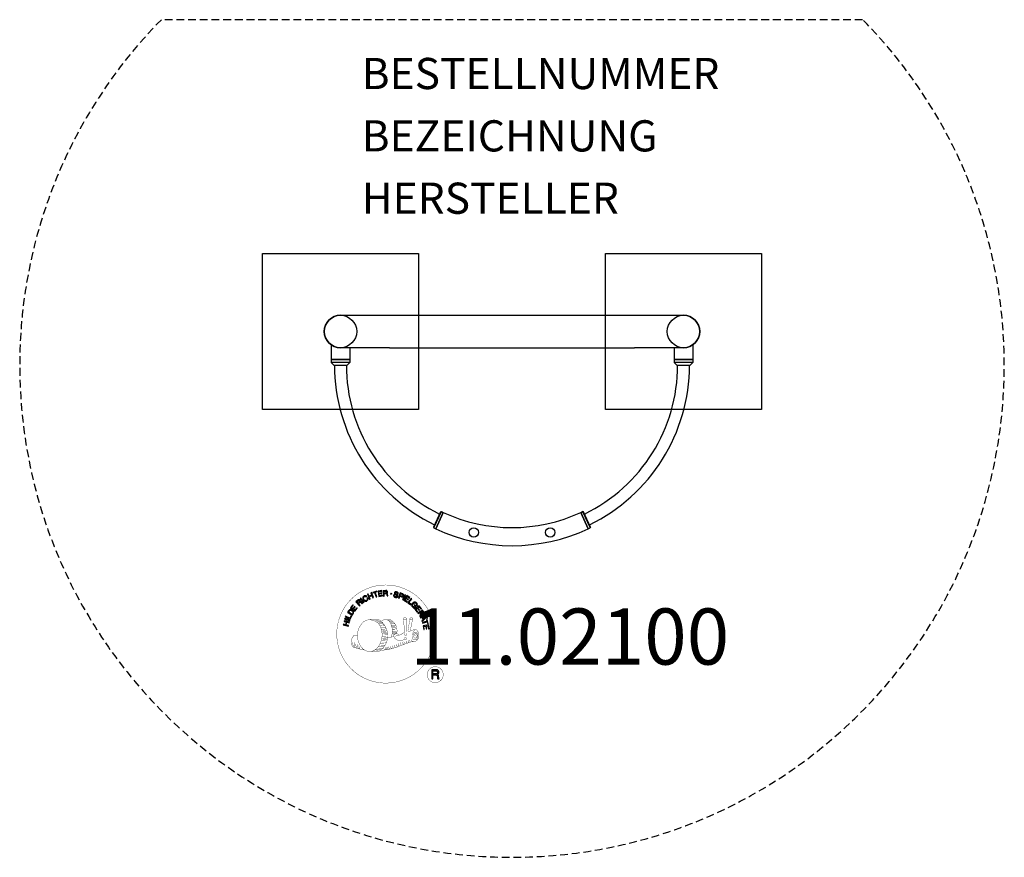
# Model space of a CAD drawing. Extents: x -158 to 158, y -158 to 111.
import ezdxf
from ezdxf.enums import TextEntityAlignment as Align

# ---------------------------------------------------------------- set-up
doc = ezdxf.new("R2010")
doc.units = 0
doc.header["$LTSCALE"] = 5
doc.header["$MEASUREMENT"] = 0
doc.linetypes.add('GESTRICHELT', pattern=[0.75, 0.5, -0.25])
for name, color, linetype in [('Richter-Copyright', 7, 'CONTINUOUS'), ('Richter-Funktionsraum', 3, 'GESTRICHELT'), ('Richter-Oberirdisch', 7, 'CONTINUOUS'), ('Richter-Unterirdisch', 4, 'CONTINUOUS')]:
    doc.layers.add(name, color=color, linetype=linetype)
doc.styles.add('RICHTER', font='ISOCP')

msp = doc.modelspace()

# ---------------------------------------------------------------- linework, layer by layer
at = {"layer": 'Richter-Copyright', "linetype": 'Continuous'}
for p, q in [((-27.29, -80.37), (-27.52, -80.47)), ((-27.52, -80.47), (-27.44, -80.67)), ((-27.44, -80.67), (-27.21, -80.57)), ((-27.21, -80.57), (-27.29, -80.37))]:
    msp.add_line(p, q, dxfattribs=at)
at = {"layer": 'Richter-Copyright', "const_width": 0.1}
for points in [[(-24.86, -84.81, -1.051134), (-56.18, -86.17, -1), (-24.83, -86.17)], [(-42.64, -91.8, 0.565215), (-42.89, -81.52, 0.575992)], [(-40.46, -81.61, 0.223127), (-41.94, -82.17, 0.521564)], [(-38.76, -87.24, 0.221412), (-39, -82.72, 0.288176), (-40.46, -81.61), (-40.46, -81.61)], [(-36.92, -85.94, 0.325336), (-39, -81.63)], [(-34.77, -81.22, 0.37327), (-34.49, -81.55, 0.310164), (-33.95, -81.41, 0.390803), (-34.06, -81.05, 0.324088), (-34.71, -81.09, 0.357947), (-34.73, -81.38, 0.2173)], [(-32.65, -81.1, 0.464139), (-32.6, -81.48, 0.328917), (-31.92, -81.47, 0.37687), (-31.95, -81.1, 0.316448), (-32.64, -81.09, 0.382842), (-32.67, -81.41, -0.988444)], [(-33.34, -85.28, 0.424556), (-32.7, -85.39, 0.424556)], [(-32.41, -84.94, 0.076417), (-31.05, -84.82, 0.076417)], [(-32.4, -88.72, 0.144535), (-30.66, -88.42, 0.302665), (-29.9, -86.08, 0.18889), (-30.73, -84.84, 0.444062), (-31.23, -84.96, 0.30546), (-31.69, -88.01, 0.536987), (-30.24, -87.25, 0.003225), (-30.18, -86.54, 0.322125), (-30.7, -85.65, 0.46939), (-31.48, -86.04, 0.156384), (-31.37, -87.46, 0.493814), (-30.5, -87.05, 0.375931), (-30.79, -86.07, 0.423525), (-31.16, -86.29, 0.182342), (-31.12, -86.71, 0.836557), (-30.91, -86.65, 0.836557)], [(-50.62, -86.64, 0.361412), (-51.02, -90.37, 0.406974)], [(-50.62, -86.64, 0.194447), (-49.59, -86.8)], [(-39.91, -87.34, 0.13149), (-38.23, -87.05, 0.13149)], [(-36.35, -86.45, 0.613752), (-37.98, -86.93, 0.486086), (-34.56, -87.92, 0.480744)], [(-37.59, -86.89, 0.172874), (-34.57, -85.67)], [(-33.81, -87.69, 1), (-34.53, -87.69, 1), (-33.81, -87.69, 2.835478)], [(-34.38, -86.52, 0.486402), (-33.76, -86.63, 0.486402)], [(-33.32, -88.24, 0.184196), (-33, -88.99)], [(-32.69, -88.13, 0.379728), (-32.52, -88.75)], [(-32.22, -88.01, 0.480818), (-31.62, -88.63, 0.480818)], [(-51.01, -88.91, 0.063052), (-50.88, -90.35, 0.130428)], [(-51, -90.37, 0.051509), (-47.41, -91.31, 0.051509)], [(-50.61, -88.9, 0.132692), (-50.26, -90.67, 0.162888)], [(-50.11, -89.41, 0.17399), (-49.64, -90.76, 0.238921)], [(-49.56, -89.57, 0.247284), (-49.04, -90.99, 0.177357)], [(-49.04, -89.8, 0.248492), (-48.61, -91.13, 0.214747)], [(-32.52, -88.87, 0.025162), (-35.37, -89.81, -0.094604), (-41.98, -91.46)], [(-41.07, -90.84, 0.318031), (-40.79, -91.31)], [(-40.7, -90.52, 0.139424), (-40.49, -91.24)], [(-40.33, -90.47, 0.139424), (-40.12, -91.19)], [(-40.05, -90.4, 0.215643), (-39.72, -91.12)], [(-39.55, -90.27, 0.314259), (-39.12, -91.05)], [(-38.92, -90.16, 0.609407), (-38.23, -90.85, 0.502258)], [(-38.44, -89.97, 0.327037), (-37.88, -90.73)], [(-37.75, -89.78, 0.217264), (-37.34, -90.54)], [(-37.17, -89.52, 0.217549), (-36.72, -90.28)], [(-36.52, -89.24, 0.30878), (-36.18, -90.04)], [(-35.82, -88.77, 0.120881), (-35.53, -89.73)], [(-35.02, -88.8, 0.408504), (-34.62, -89.52)], [(-34.65, -88.67, 0.137855), (-34.24, -89.38)], [(-33.99, -88.46, 0.236908), (-33.4, -89.23)], [(-22.05, -99.26, 1), (-27.17, -99.26, 1), (-22.05, -99.26, -0.80042)]]:
    msp.add_lwpolyline(points, format="xyb", dxfattribs=at)
at = {"layer": 'Richter-Copyright', "linetype": 'Continuous'}
for points in [[(-43.59, -74.35), (-43.37, -74.28), (-43.82, -72.81), (-43.27, -72.64), (-43.32, -72.45), (-44.65, -72.86), (-44.6, -73.05), (-44.05, -72.88), (-43.59, -74.35)], [(-42.67, -74.19), (-41.48, -74), (-41.51, -73.81), (-42.47, -73.97), (-42.57, -73.37), (-41.68, -73.23), (-41.71, -73.04), (-42.6, -73.18), (-42.68, -72.64), (-41.73, -72.48), (-41.76, -72.29), (-42.95, -72.48), (-42.67, -74.19)], [(-41.17, -74.06), (-40.94, -74.04), (-41, -73.3), (-40.43, -73.26), (-40.35, -73.26), (-40.3, -73.28), (-40.25, -73.3), (-40.21, -73.34), (-40.18, -73.39), (-40.16, -73.44), (-40.14, -73.49), (-40.13, -73.56), (-40.1, -73.68), (-40.09, -73.8), (-40.07, -73.9), (-40.03, -73.98), (-39.77, -73.96), (-39.81, -73.91), (-39.84, -73.86), (-39.86, -73.8), (-39.87, -73.74), (-39.89, -73.68), (-39.89, -73.62), (-39.9, -73.55), (-39.91, -73.49), (-39.92, -73.43), (-39.94, -73.37), (-39.96, -73.31), (-39.99, -73.26), (-40.02, -73.22), (-40.07, -73.19), (-40.12, -73.17), (-40.19, -73.15), (-40.19, -73.15), (-40.12, -73.12), (-40.06, -73.07), (-40.01, -73.03), (-39.98, -72.97), (-39.95, -72.9), (-39.93, -72.83), (-39.92, -72.76), (-39.92, -72.68), (-39.94, -72.58), (-39.97, -72.5), (-40.02, -72.43), (-40.09, -72.36), (-40.17, -72.32), (-40.26, -72.29), (-40.37, -72.27), (-40.48, -72.27), (-41.3, -72.33), (-41.17, -74.06)], [(-41.01, -73.11), (-41.05, -72.51), (-40.48, -72.46), (-40.4, -72.47), (-40.34, -72.48), (-40.28, -72.5), (-40.24, -72.54), (-40.2, -72.58), (-40.18, -72.62), (-40.16, -72.68), (-40.15, -72.74), (-40.15, -72.82), (-40.17, -72.9), (-40.21, -72.95), (-40.25, -73), (-40.31, -73.03), (-40.38, -73.05), (-40.45, -73.07), (-40.53, -73.08), (-41.01, -73.11)], [(-48.87, -77.21), (-48.7, -77.05), (-49.21, -76.51), (-48.79, -76.12), (-48.74, -76.07), (-48.68, -76.04), (-48.62, -76.03), (-48.57, -76.04), (-48.52, -76.06), (-48.47, -76.08), (-48.42, -76.12), (-48.37, -76.16), (-48.32, -76.2), (-48.27, -76.24), (-48.23, -76.28), (-48.19, -76.32), (-48.14, -76.36), (-48.1, -76.39), (-48.07, -76.41), (-48.03, -76.42), (-47.84, -76.25), (-47.9, -76.23), (-47.96, -76.21), (-48.01, -76.18), (-48.06, -76.14), (-48.1, -76.1), (-48.15, -76.06), (-48.2, -76.01), (-48.25, -75.97), (-48.3, -75.92), (-48.34, -75.89), (-48.39, -75.86), (-48.45, -75.84), (-48.5, -75.83), (-48.56, -75.83), (-48.62, -75.85), (-48.68, -75.88), (-48.68, -75.88), (-48.64, -75.81), (-48.62, -75.74), (-48.62, -75.67), (-48.63, -75.6), (-48.64, -75.54), (-48.67, -75.48), (-48.71, -75.41), (-48.76, -75.35), (-48.84, -75.29), (-48.92, -75.24), (-49, -75.21), (-49.09, -75.21), (-49.18, -75.22), (-49.28, -75.26), (-49.37, -75.31), (-49.46, -75.38), (-50.05, -75.94), (-48.87, -77.21)], [(-49.34, -76.36), (-49.75, -75.92), (-49.33, -75.53), (-49.27, -75.48), (-49.22, -75.45), (-49.16, -75.44), (-49.1, -75.43), (-49.05, -75.44), (-49, -75.46), (-48.95, -75.5), (-48.91, -75.54), (-48.85, -75.61), (-48.83, -75.67), (-48.82, -75.73), (-48.82, -75.8), (-48.85, -75.86), (-48.89, -75.92), (-48.93, -75.98), (-48.99, -76.03), (-49.34, -76.36)], [(-47.65, -76.23), (-47.46, -76.08), (-48.51, -74.7), (-48.69, -74.84), (-47.65, -76.23)], [(-46.56, -74.16), (-46.61, -74.11), (-46.65, -74.06), (-46.7, -74.02), (-46.75, -73.99), (-46.81, -73.97), (-46.87, -73.95), (-46.92, -73.94), (-46.98, -73.93), (-47.05, -73.93), (-47.1, -73.93), (-47.16, -73.94), (-47.23, -73.96), (-47.28, -73.97), (-47.34, -74), (-47.4, -74.03), (-47.46, -74.06), (-47.61, -74.17), (-47.72, -74.31), (-47.8, -74.46), (-47.83, -74.61), (-47.84, -74.77), (-47.82, -74.94), (-47.76, -75.11), (-47.67, -75.27), (-47.62, -75.35), (-47.56, -75.42), (-47.5, -75.49), (-47.44, -75.55), (-47.37, -75.59), (-47.31, -75.64), (-47.24, -75.68), (-47.16, -75.71), (-47.09, -75.73), (-47.01, -75.74), (-46.93, -75.75), (-46.85, -75.74), (-46.76, -75.73), (-46.68, -75.7), (-46.59, -75.66), (-46.51, -75.61), (-46.39, -75.52), (-46.29, -75.42), (-46.21, -75.3), (-46.17, -75.18), (-46.15, -75.05), (-46.16, -74.91), (-46.19, -74.77), (-46.25, -74.62), (-46.44, -74.75), (-46.4, -74.84), (-46.38, -74.94), (-46.36, -75.03), (-46.38, -75.13), (-46.4, -75.21), (-46.45, -75.29), (-46.52, -75.37), (-46.6, -75.43), (-46.66, -75.47), (-46.73, -75.5), (-46.8, -75.52), (-46.86, -75.53), (-46.92, -75.53), (-46.98, -75.52), (-47.04, -75.51), (-47.1, -75.49), (-47.15, -75.47), (-47.21, -75.44), (-47.26, -75.4), (-47.31, -75.35), (-47.36, -75.31), (-47.4, -75.25), (-47.45, -75.2), (-47.49, -75.14), (-47.55, -75.02), (-47.6, -74.9), (-47.62, -74.77), (-47.63, -74.65), (-47.6, -74.53), (-47.55, -74.42), (-47.47, -74.32), (-47.36, -74.23), (-47.28, -74.18), (-47.2, -74.15), (-47.12, -74.14), (-47.04, -74.14), (-46.97, -74.15), (-46.89, -74.18), (-46.82, -74.22), (-46.75, -74.28), (-46.56, -74.16)], [(-45.65, -75.09), (-45.44, -75), (-45.75, -74.26), (-44.91, -73.9), (-44.6, -74.64), (-44.39, -74.55), (-45.07, -72.95), (-45.28, -73.04), (-44.99, -73.73), (-45.82, -74.08), (-46.12, -73.4), (-46.33, -73.49), (-45.65, -75.09)], [(-36.49, -73.4), (-36.47, -73.27), (-36.49, -73.14), (-36.52, -73.04), (-36.57, -72.94), (-36.65, -72.86), (-36.75, -72.8), (-36.86, -72.75), (-36.98, -72.71), (-37.1, -72.69), (-37.21, -72.69), (-37.32, -72.69), (-37.43, -72.72), (-37.52, -72.77), (-37.6, -72.84), (-37.67, -72.93), (-37.71, -73.05), (-37.72, -73.16), (-37.71, -73.25), (-37.67, -73.34), (-37.62, -73.41), (-37.55, -73.48), (-37.47, -73.53), (-37.38, -73.58), (-37.28, -73.63), (-37.19, -73.68), (-37.1, -73.72), (-37.01, -73.77), (-36.94, -73.82), (-36.88, -73.88), (-36.84, -73.94), (-36.82, -74.01), (-36.83, -74.1), (-36.86, -74.18), (-36.9, -74.24), (-36.96, -74.28), (-37.02, -74.31), (-37.09, -74.32), (-37.17, -74.32), (-37.25, -74.31), (-37.33, -74.3), (-37.42, -74.27), (-37.5, -74.22), (-37.58, -74.18), (-37.64, -74.11), (-37.69, -74.04), (-37.72, -73.96), (-37.73, -73.87), (-37.72, -73.76), (-37.93, -73.71), (-37.95, -73.86), (-37.94, -73.99), (-37.9, -74.11), (-37.83, -74.22), (-37.75, -74.31), (-37.64, -74.38), (-37.52, -74.44), (-37.38, -74.48), (-37.32, -74.5), (-37.27, -74.51), (-37.2, -74.51), (-37.15, -74.51), (-37.08, -74.51), (-37.02, -74.51), (-36.97, -74.49), (-36.91, -74.48), (-36.86, -74.45), (-36.8, -74.43), (-36.76, -74.4), (-36.72, -74.36), (-36.68, -74.32), (-36.65, -74.26), (-36.62, -74.21), (-36.6, -74.14), (-36.58, -74.03), (-36.6, -73.92), (-36.63, -73.84), (-36.68, -73.76), (-36.75, -73.69), (-36.83, -73.63), (-36.92, -73.57), (-37.02, -73.52), (-37.11, -73.48), (-37.2, -73.43), (-37.29, -73.39), (-37.36, -73.34), (-37.43, -73.28), (-37.47, -73.22), (-37.49, -73.16), (-37.48, -73.09), (-37.46, -73.02), (-37.42, -72.96), (-37.37, -72.92), (-37.31, -72.89), (-37.24, -72.88), (-37.18, -72.88), (-37.11, -72.88), (-37.04, -72.9), (-36.95, -72.92), (-36.88, -72.96), (-36.82, -73), (-36.77, -73.05), (-36.73, -73.11), (-36.71, -73.18), (-36.7, -73.26), (-36.7, -73.34), (-36.49, -73.4)], [(-36.42, -74.68), (-36.2, -74.76), (-35.97, -74.09), (-35.47, -74.26), (-35.35, -74.29), (-35.24, -74.3), (-35.14, -74.29), (-35.05, -74.26), (-34.97, -74.21), (-34.9, -74.14), (-34.85, -74.05), (-34.8, -73.95), (-34.78, -73.84), (-34.76, -73.73), (-34.78, -73.64), (-34.81, -73.55), (-34.86, -73.47), (-34.93, -73.4), (-35.02, -73.34), (-35.14, -73.29), (-35.86, -73.05), (-36.42, -74.68)], [(-35.7, -73.3), (-35.27, -73.45), (-35.19, -73.48), (-35.12, -73.52), (-35.07, -73.57), (-35.03, -73.62), (-35.01, -73.68), (-35, -73.74), (-35, -73.8), (-35.02, -73.87), (-35.05, -73.94), (-35.08, -74), (-35.13, -74.04), (-35.18, -74.07), (-35.25, -74.09), (-35.31, -74.08), (-35.39, -74.08), (-35.48, -74.05), (-35.91, -73.9), (-35.7, -73.3)], [(-35.11, -75.18), (-34.9, -75.28), (-34.16, -73.71), (-34.37, -73.61), (-35.11, -75.18)], [(-34.64, -75.4), (-33.61, -76.02), (-33.51, -75.86), (-34.35, -75.36), (-34.04, -74.84), (-33.26, -75.3), (-33.16, -75.14), (-33.94, -74.68), (-33.65, -74.2), (-32.83, -74.7), (-32.73, -74.54), (-33.75, -73.92), (-34.64, -75.4)], [(-33.36, -76.19), (-32.43, -76.86), (-32.32, -76.71), (-33.06, -76.17), (-32.15, -74.92), (-32.34, -74.79), (-33.36, -76.19)], [(-51.22, -80.23), (-50.92, -79.72), (-50.83, -79.53), (-50.78, -79.36), (-50.77, -79.2), (-50.79, -79.05), (-50.86, -78.91), (-50.96, -78.78), (-51.1, -78.65), (-51.27, -78.54), (-51.35, -78.49), (-51.44, -78.44), (-51.53, -78.42), (-51.61, -78.39), (-51.69, -78.38), (-51.76, -78.38), (-51.84, -78.38), (-51.91, -78.4), (-51.98, -78.43), (-52.05, -78.45), (-52.12, -78.5), (-52.18, -78.54), (-52.24, -78.6), (-52.29, -78.67), (-52.35, -78.74), (-52.4, -78.82), (-52.71, -79.34), (-51.22, -80.23)], [(-52.43, -79.23), (-52.23, -78.9), (-52.19, -78.84), (-52.14, -78.78), (-52.1, -78.73), (-52.05, -78.7), (-52, -78.66), (-51.95, -78.64), (-51.9, -78.62), (-51.85, -78.61), (-51.79, -78.6), (-51.73, -78.61), (-51.68, -78.62), (-51.61, -78.63), (-51.56, -78.65), (-51.49, -78.68), (-51.43, -78.71), (-51.36, -78.75), (-51.19, -78.87), (-51.08, -79), (-51.01, -79.13), (-50.98, -79.25), (-50.98, -79.36), (-51.01, -79.46), (-51.04, -79.53), (-51.08, -79.6), (-51.27, -79.93), (-52.43, -79.23)], [(-50.34, -78.89), (-49.63, -77.92), (-49.79, -77.8), (-50.36, -78.59), (-50.85, -78.24), (-50.32, -77.51), (-50.48, -77.39), (-51.01, -78.12), (-51.45, -77.8), (-50.89, -77.02), (-51.04, -76.9), (-51.75, -77.87), (-50.34, -78.89)], [(-31.43, -77.95), (-31.32, -78.05), (-30.67, -77.41), (-31.21, -76.87), (-31.35, -77.01), (-30.96, -77.4), (-31, -77.44), (-31.04, -77.47), (-31.09, -77.51), (-31.14, -77.53), (-31.19, -77.55), (-31.23, -77.57), (-31.29, -77.58), (-31.34, -77.58), (-31.4, -77.58), (-31.44, -77.57), (-31.5, -77.56), (-31.55, -77.54), (-31.6, -77.52), (-31.66, -77.48), (-31.7, -77.45), (-31.75, -77.4), (-31.84, -77.29), (-31.89, -77.18), (-31.92, -77.06), (-31.91, -76.94), (-31.89, -76.82), (-31.84, -76.71), (-31.77, -76.6), (-31.68, -76.49), (-31.63, -76.45), (-31.58, -76.4), (-31.53, -76.36), (-31.47, -76.32), (-31.41, -76.29), (-31.35, -76.27), (-31.28, -76.24), (-31.23, -76.23), (-31.16, -76.22), (-31.1, -76.22), (-31.04, -76.23), (-30.97, -76.24), (-30.92, -76.27), (-30.85, -76.3), (-30.8, -76.34), (-30.74, -76.39), (-30.68, -76.46), (-30.62, -76.54), (-30.59, -76.62), (-30.57, -76.7), (-30.56, -76.78), (-30.57, -76.86), (-30.6, -76.95), (-30.65, -77.03), (-30.48, -77.19), (-30.41, -77.07), (-30.36, -76.94), (-30.35, -76.82), (-30.36, -76.7), (-30.39, -76.58), (-30.44, -76.47), (-30.51, -76.36), (-30.61, -76.26), (-30.68, -76.19), (-30.75, -76.13), (-30.84, -76.09), (-30.91, -76.06), (-30.99, -76.03), (-31.08, -76.02), (-31.16, -76.01), (-31.24, -76.02), (-31.32, -76.03), (-31.4, -76.06), (-31.48, -76.09), (-31.56, -76.12), (-31.64, -76.17), (-31.71, -76.22), (-31.79, -76.28), (-31.86, -76.34), (-31.96, -76.47), (-32.04, -76.61), (-32.1, -76.76), (-32.13, -76.92), (-32.13, -77.08), (-32.08, -77.25), (-32.01, -77.4), (-31.89, -77.55), (-31.83, -77.59), (-31.77, -77.64), (-31.7, -77.68), (-31.63, -77.72), (-31.56, -77.74), (-31.48, -77.76), (-31.4, -77.76), (-31.32, -77.75), (-31.43, -77.95)], [(-31.12, -78.24), (-30.39, -79.2), (-30.24, -79.09), (-30.82, -78.31), (-30.34, -77.95), (-29.8, -78.66), (-29.65, -78.55), (-30.19, -77.83), (-29.75, -77.5), (-29.17, -78.27), (-29.02, -78.16), (-29.74, -77.2), (-31.12, -78.24)], [(-30.2, -79.46), (-30.08, -79.66), (-29.44, -79.26), (-29.14, -79.74), (-29.11, -79.81), (-29.09, -79.87), (-29.09, -79.93), (-29.11, -79.97), (-29.13, -80.02), (-29.17, -80.07), (-29.21, -80.11), (-29.26, -80.15), (-29.31, -80.19), (-29.36, -80.23), (-29.42, -80.27), (-29.46, -80.3), (-29.51, -80.34), (-29.54, -80.37), (-29.57, -80.4), (-29.59, -80.43), (-29.45, -80.65), (-29.43, -80.6), (-29.39, -80.55), (-29.35, -80.5), (-29.31, -80.46), (-29.26, -80.42), (-29.2, -80.39), (-29.15, -80.35), (-29.1, -80.31), (-29.05, -80.27), (-29.01, -80.23), (-28.97, -80.19), (-28.94, -80.14), (-28.92, -80.08), (-28.91, -80.03), (-28.91, -79.97), (-28.93, -79.9), (-28.93, -79.9), (-28.87, -79.94), (-28.81, -79.98), (-28.74, -80), (-28.67, -80.01), (-28.6, -80), (-28.53, -79.98), (-28.46, -79.96), (-28.39, -79.92), (-28.32, -79.86), (-28.26, -79.79), (-28.22, -79.71), (-28.19, -79.62), (-28.19, -79.53), (-28.21, -79.43), (-28.24, -79.33), (-28.29, -79.23), (-28.73, -78.54), (-30.2, -79.46)], [(-29.28, -79.16), (-28.77, -78.84), (-28.46, -79.32), (-28.43, -79.39), (-28.41, -79.45), (-28.41, -79.51), (-28.41, -79.57), (-28.43, -79.62), (-28.46, -79.66), (-28.5, -79.7), (-28.55, -79.74), (-28.63, -79.78), (-28.7, -79.8), (-28.77, -79.8), (-28.82, -79.78), (-28.88, -79.74), (-28.93, -79.69), (-28.98, -79.63), (-29.02, -79.57), (-29.28, -79.16)], [(-52.44, -83.72), (-52.39, -83.49), (-53.16, -83.3), (-52.94, -82.41), (-52.17, -82.61), (-52.12, -82.38), (-53.79, -81.97), (-53.85, -82.19), (-53.13, -82.37), (-53.35, -83.25), (-54.07, -83.08), (-54.13, -83.3), (-52.44, -83.72)], [(-51.99, -82.02), (-51.92, -81.79), (-53.58, -81.29), (-53.65, -81.51), (-51.99, -82.02)], [(-51.85, -81.44), (-51.4, -80.38), (-51.58, -80.3), (-51.94, -81.15), (-53.35, -80.55), (-53.45, -80.76), (-51.85, -81.44)], [(-29.43, -80.77), (-29.33, -80.99), (-28.77, -80.97), (-28.49, -81.64), (-28.9, -82.02), (-28.8, -82.25), (-27.47, -80.95), (-27.57, -80.72), (-29.43, -80.77)], [(-28.72, -82.53), (-28.66, -82.76), (-27.17, -82.36), (-27.02, -82.92), (-26.84, -82.87), (-27.2, -81.53), (-27.38, -81.58), (-27.23, -82.14), (-28.72, -82.53)], [(-27.71, -80.91), (-27.71, -80.91), (-28.34, -81.5), (-28.57, -80.96), (-27.71, -80.91)], [(-27.35, -80.89), (-27.26, -81.09), (-27.03, -80.99), (-27.12, -80.79), (-27.35, -80.89)], [(-28.49, -83.61), (-28.31, -84.8), (-28.12, -84.77), (-28.27, -83.81), (-27.67, -83.71), (-27.53, -84.6), (-27.34, -84.57), (-27.48, -83.68), (-26.94, -83.6), (-26.79, -84.55), (-26.6, -84.52), (-26.78, -83.33), (-28.49, -83.61)], [(-25.72, -100.57), (-25.33, -100.57), (-25.33, -99.34), (-24.39, -99.34), (-24.27, -99.35), (-24.17, -99.38), (-24.09, -99.43), (-24.03, -99.49), (-23.99, -99.57), (-23.95, -99.66), (-23.93, -99.75), (-23.91, -99.86), (-23.89, -100.07), (-23.88, -100.28), (-23.86, -100.45), (-23.81, -100.57), (-23.38, -100.57), (-23.43, -100.49), (-23.47, -100.4), (-23.5, -100.3), (-23.51, -100.2), (-23.52, -100.1), (-23.53, -99.99), (-23.54, -99.88), (-23.55, -99.77), (-23.56, -99.67), (-23.58, -99.57), (-23.61, -99.48), (-23.65, -99.39), (-23.7, -99.32), (-23.78, -99.26), (-23.87, -99.21), (-23.98, -99.18), (-23.98, -99.17), (-23.86, -99.13), (-23.75, -99.06), (-23.67, -98.99), (-23.6, -98.9), (-23.54, -98.8), (-23.51, -98.68), (-23.49, -98.56), (-23.48, -98.44), (-23.48, -98.35), (-23.49, -98.27), (-23.51, -98.19), (-23.54, -98.13), (-23.57, -98.06), (-23.61, -97.99), (-23.66, -97.94), (-23.71, -97.88), (-23.77, -97.84), (-23.84, -97.8), (-23.91, -97.76), (-23.99, -97.73), (-24.07, -97.71), (-24.16, -97.69), (-24.26, -97.68), (-24.36, -97.68), (-25.72, -97.68), (-25.72, -100.57)], [(-25.33, -99.01), (-25.33, -98), (-24.37, -98), (-24.25, -98.01), (-24.14, -98.04), (-24.05, -98.09), (-23.99, -98.15), (-23.93, -98.22), (-23.89, -98.3), (-23.87, -98.4), (-23.86, -98.5), (-23.88, -98.64), (-23.92, -98.76), (-23.98, -98.84), (-24.06, -98.91), (-24.16, -98.96), (-24.27, -98.99), (-24.4, -99.01), (-24.53, -99.01), (-25.33, -99.01)]]:
    msp.add_lwpolyline(points, dxfattribs=at)
at = {"layer": 'Richter-Copyright', "const_width": 0.1}
msp.add_lwpolyline([(-45.56, -81.63, 0.193432), (-47.88, -82.58, 0.417918), (-47.68, -91.09, 0.362291), (-43.51, -91.02, 0.366751), (-42.84, -82.81, 0.159977), (-45.7, -81.64)], format="xyb", close=True, dxfattribs=at)
for points in [[(-45.51, -81.61), (-42.89, -81.52)], [(-44.1, -81.95), (-42.74, -81.9)], [(-40.37, -81.63), (-39, -81.63)], [(-39.55, -81.92), (-38.88, -81.92)], [(-34.79, -81.27), (-34.38, -86.5)], [(-33.83, -81.33), (-33.76, -86.59)], [(-32.7, -81.22), (-33.37, -85.26)], [(-31.83, -81.33), (-32.68, -85.37)], [(-43.42, -82.27), (-42.05, -82.22)], [(-42.76, -82.67), (-41.4, -82.63)], [(-42.71, -82.95), (-41.35, -82.91)], [(-42.27, -83.36), (-40.9, -83.31)], [(-41.96, -84.14), (-40.43, -84.08)], [(-41.89, -84.7), (-40.35, -84.59)], [(-41.49, -83.58), (-40.67, -83.63)], [(-41.44, -85.07), (-40.08, -85.02)], [(-39.24, -82.25), (-38.28, -82.16)], [(-38.93, -82.61), (-37.98, -82.44)], [(-38.74, -82.99), (-37.52, -82.93)], [(-38.74, -83.4), (-37.38, -83.35)], [(-38.61, -83.76), (-37.51, -83.71)], [(-38.43, -84.65), (-37.07, -84.6)], [(-38.33, -84.14), (-37.23, -84.09)], [(-38.32, -85.33), (-36.95, -85.28)], [(-38, -84.93), (-36.89, -84.94)], [(-41.92, -88.47), (-40.56, -88.43)], [(-41.7, -86.15), (-39.89, -86.01)], [(-41.7, -87.61), (-40.34, -87.56)], [(-41.62, -86.91), (-40.25, -86.86)], [(-41.57, -85.41), (-40.2, -85.36)], [(-41.51, -85.77), (-40.15, -85.73)], [(-41.37, -88.14), (-40.01, -88.09)], [(-40.99, -87.3), (-39.84, -87.26)], [(-40.8, -86.49), (-39.92, -86.46)], [(-38.34, -86.03), (-37.03, -86.04)], [(-38.28, -85.72), (-36.98, -85.73)], [(-38.24, -86.27), (-37.54, -86.34)], [(-43.84, -91.28), (-42.03, -91.29)], [(-43.53, -91.58), (-42.3, -91.56)], [(-42.76, -90.33), (-41.18, -90.34)], [(-42.76, -90.8), (-41.39, -90.75)], [(-42.22, -89.37), (-41, -89.38)], [(-42.03, -89.81), (-40.71, -89.84)], [(-41.44, -88.9), (-40.27, -88.88)], [(-45.36, -91.78), (-42.64, -91.8)]]:
    msp.add_lwpolyline(points, dxfattribs=at)
at = {"layer": 'Richter-Copyright'}
msp.add_circle((-38.75, -73.33), 0.154, dxfattribs=at)
at = {"layer": 'Richter-Funktionsraum'}
msp.add_lwpolyline([(112.41, 110.8), (-112.41, 110.8, 2.389741), (112.41, 110.8)], format="xyb", close=True, dxfattribs=at)
at = {"layer": 'Richter-Oberirdisch'}
for p, q in [((-55, 16), (-39.3, 16)), ((-39.3, 16), (39.3, 16)), ((39.3, 16), (55, 16)), ((-58, 6.55), (-58, 1.8)), ((58, 6.55), (58, 1.8)), ((-39.3, 5.6), (-55, 5.6)), ((-52, 5.6), (-52, 1.8)), ((-39.3, 5.6), (39.3, 5.6)), ((55, 5.6), (39.3, 5.6)), ((52, 5.6), (52, 1.8)), ((-52, 1.8), (-58, 1.8)), ((-58, 1.8), (-52, 1.8)), ((-58, 1.8), (-58, 0.9)), ((-52, 0.9), (-58, 0.9)), ((-57.1, 0), (-58, 0.9)), ((-52.9, 0), (-52, 0.9)), ((-52, 1.8), (-52, 0.9)), ((58, 1.8), (52, 1.8)), ((52, 1.8), (58, 1.8)), ((52, 1.8), (52, 0.9)), ((58, 0.9), (52, 0.9)), ((52.9, 0), (52, 0.9)), ((57.1, 0), (58, 0.9)), ((58, 1.8), (58, 0.9)), ((-57.1, 0), (-52.9, 0)), ((52.9, 0), (57.1, 0)), ((-22.92, -47.02), (-25.2, -51.91)), ((-25.1, -52.18), (-22.65, -46.92)), ((-22.02, -47.22), (-24.47, -52.48)), ((-24.47, -52.48), (-22.02, -47.22)), ((-22.92, -47.02), (-22.65, -46.92)), ((-22.65, -46.92), (-22.02, -47.22)), ((22.02, -47.22), (22.65, -46.92)), ((22.02, -47.22), (24.47, -52.48)), ((24.47, -52.48), (22.02, -47.22)), ((22.65, -46.92), (25.1, -52.18)), ((22.92, -47.02), (22.65, -46.92)), ((25.2, -51.91), (22.92, -47.02)), ((-25.2, -51.91), (-25.1, -52.18)), ((-25.1, -52.18), (-24.47, -52.48)), ((24.47, -52.48), (25.1, -52.18)), ((25.2, -51.91), (25.1, -52.18))]:
    msp.add_line(p, q, dxfattribs=at)
for centre in [(-12.25, -53.65), (12.25, -53.65)]:
    msp.add_circle(centre, 1.5, dxfattribs=at)
for centre, radius, start, end in [((-55, 10.8), 5.2, 90, 180), ((55, 10.8), 5.2, 0, 90), ((-55, 10.8), 5.2, 180, 270), ((55, 10.8), 5.2, 270, 0), ((0, 0), 56.9, 180, 244.0937), ((0, 0), 53.1, 180, 244.0288), ((0, 0), 53.1, 295.9712, 0), ((0, 0), 56.9, 295.9063, 0), ((0, 0), 52.1, 245, 295), ((0, 0), 57.9, 245, 295)]:
    msp.add_arc(centre, radius, start, end, dxfattribs=at)
at = {"layer": 'Richter-Unterirdisch'}
for p, q in [((-80, -14.2), (-80, 35.8)), ((-80, 35.8), (-30, 35.8)), ((-30, 35.8), (-30, -14.2)), ((30, -14.2), (30, 35.8)), ((30, 35.8), (80, 35.8)), ((80, 35.8), (80, -14.2)), ((-30, -14.2), (-80, -14.2)), ((80, -14.2), (30, -14.2))]:
    msp.add_line(p, q, dxfattribs=at)
for centre in [(-55, 10.8), (55, 10.8)]:
    msp.add_circle(centre, 5.2, dxfattribs=at)

# ---------------------------------------------------------------- texts
at = {"layer": 'Richter-Copyright', "style": 'RICHTER'}
msp.add_text('11.02100', height=18, dxfattribs=at).set_placement((18.53, -96.03), align=Align.CENTER)
at = {"layer": 'Richter-Oberirdisch', "ltscale": 40, "style": 'RICHTER'}
msp.add_text('(c)Richter Spielgeräte GmbH', height=1e-17, dxfattribs=at).set_placement((23.25, -47.74), align=Align.MIDDLE)
at = {"layer": 'Richter-Oberirdisch', "style": 'RICHTER', "flags": 3}
for tag, p, s in [('BESTELLNUMMER', (-48.21, 88.54), '11.02100'), ('BEZEICHNUNG', (-48.21, 68.54), 'Drehbügel'), ('HERSTELLER', (-48.21, 48.54), 'Richter Spielgeräte GmbH')]:
    msp.add_attdef(tag, p, s, height=10, dxfattribs=at)

doc.saveas('drawing.dxf')
